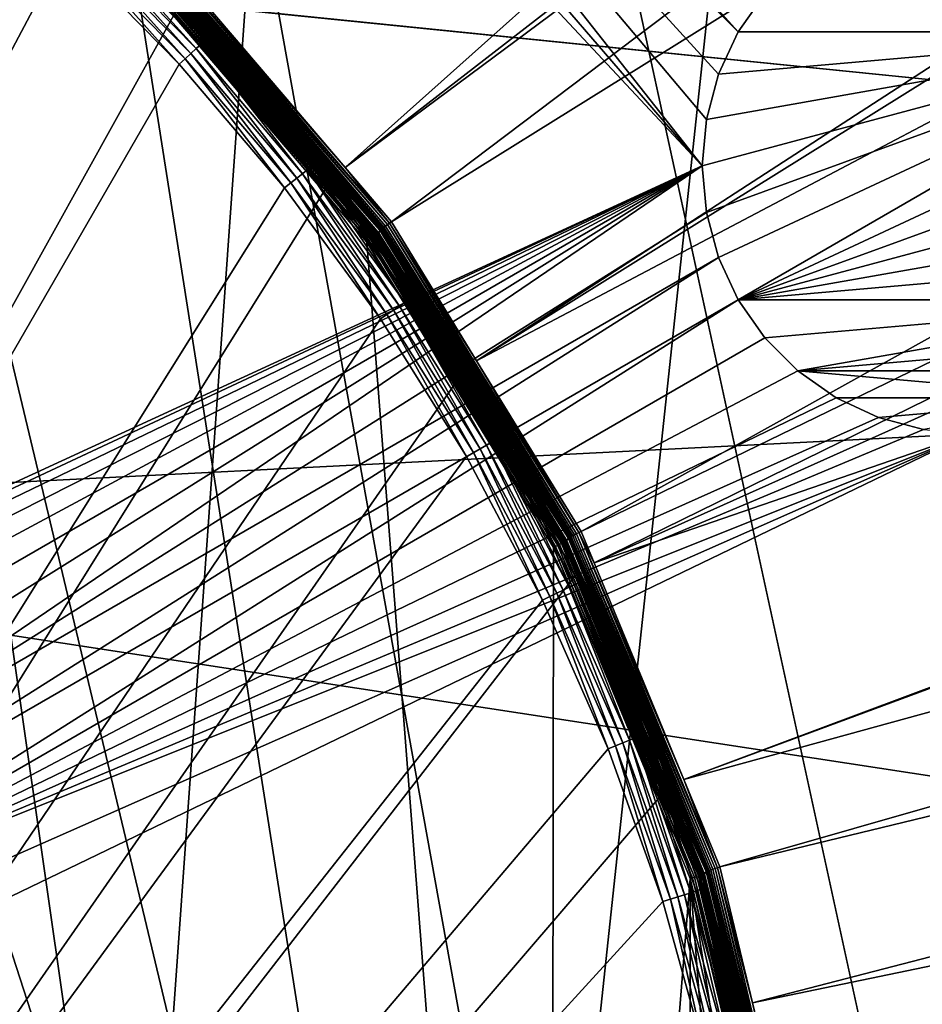
# Model space of a CAD drawing. Extents: x -150 to 150, y -150 to 150.
# Drawn here: x 20 to 31, y 8 to 20 of the extents above; entities that cross this region are included whole.
import ezdxf

# ---------------------------------------------------------------- set-up
doc = ezdxf.new("R2010")
doc.units = 0
doc.header["$MEASUREMENT"] = 0
for name, color, linetype in [('L1', 7, 'Continuous'), ('L2', 7, 'Continuous'), ('L4', 7, 'Continuous'), ('L5', 7, 'Continuous')]:
    doc.layers.add(name, color=color, linetype=linetype)

msp = doc.modelspace()

# ---------------------------------------------------------------- linework, layer by layer
at = {"layer": 'L1', "color": 250}
for points in [[(21.01149, 146.4019, -154.3), (10.58865, -147.5224, -154.3), (10.51376, 147.5278, -154.3)], [(21.01149, 146.4019, -154.3), (31.40215, 144.5299, -154.3), (10.58865, -147.5224, -154.3)], [(10.58865, -147.5224, -154.3), (31.40215, 144.5299, -154.3), (41.63278, 141.9215, -154.3)], [(10.58865, -147.5224, -154.3), (41.63278, 141.9215, -154.3), (51.65127, 138.5898, -154.3)], [(51.65127, 138.5898, -154.3), (61.40656, 134.552, -154.3), (10.58865, -147.5224, -154.3)], [(10.58865, -147.5224, -154.3), (61.40656, 134.552, -154.3), (70.84893, 129.8284, -154.3)], [(10.58865, -147.5224, -154.3), (70.84893, 129.8284, -154.3), (79.93027, 124.4434, -154.3)], [(79.93027, 124.4434, -154.3), (88.6043, 118.4241, -154.3), (10.58865, -147.5224, -154.3)], [(10.58865, -147.5224, -154.3), (88.6043, 118.4241, -154.3), (96.82682, 111.8014, -154.3)], [(96.82682, 111.8014, -154.3), (104.5559, 104.609, -154.3), (10.58865, -147.5224, -154.3)], [(10.58865, -147.5224, -154.3), (104.5559, 104.609, -154.3), (111.7523, 96.88357, -154.3)], [(10.58865, -147.5224, -154.3), (111.7523, 96.88357, -154.3), (118.3791, 88.6644, -154.3)], [(23.87588, 18.47776, -146.7104), (111.3085, 96.50119, -151.5675), (21.88678, 20.80862, -146.7104)], [(23.87588, 18.47776, -146.7104), (116.4436, 90.13239, -151.5675), (111.3085, 96.50119, -151.5675)], [(117.9092, 88.31466, -151.5675), (116.4436, 90.13239, -151.5675), (23.87588, 18.47776, -146.7104)], [(118.3791, 88.6644, -154.3), (124.4028, 79.99342, -154.3), (10.58865, -147.5224, -154.3)], [(24.47964, 17.77027, -146.7104), (117.9092, 88.31466, -151.5675), (23.87588, 18.47776, -146.7104)], [(24.47964, 17.77027, -146.7104), (123.9091, 79.6781, -151.5675), (117.9092, 88.31466, -151.5675)], [(10.58865, -147.5224, -154.3), (124.4028, 79.99342, -154.3), (129.7925, 70.91481, -154.3)], [(25.59241, 15.95274, -146.7104), (123.9091, 79.6781, -151.5675), (24.47964, 17.77027, -146.7104)], [(25.59241, 15.95274, -146.7104), (124.9679, 77.8946, -151.5675), (123.9091, 79.6781, -151.5675)], [(129.2775, 70.63552, -151.5675), (124.9679, 77.8946, -151.5675), (25.59241, 15.95274, -146.7104)], [(10.58865, -147.5224, -154.3), (129.7925, 70.91481, -154.3), (134.5208, 61.47484, -154.3)], [(26.95814, 13.72203, -146.7104), (129.2775, 70.63552, -151.5675), (25.59241, 15.95274, -146.7104)], [(26.95814, 13.72203, -146.7104), (132.1818, 64.83743, -151.5675), (129.2775, 70.63552, -151.5675)], [(27.12879, 13.30956, -146.7104), (132.1818, 64.83743, -151.5675), (26.95814, 13.72203, -146.7104)], [(27.12879, 13.30956, -146.7104), (133.9872, 61.23299, -151.5675), (132.1818, 64.83743, -151.5675)], [(134.5208, 61.47484, -154.3), (138.5636, 51.72161, -154.3), (10.58865, -147.5224, -154.3)], [(138.0141, 51.51844, -151.5675), (133.9872, 61.23299, -151.5675), (27.12879, 13.30956, -146.7104)], [(10.58865, -147.5224, -154.3), (138.5636, 51.72161, -154.3), (141.9003, 41.70481, -154.3)], [(28.30016, 10.47835, -146.7104), (138.0141, 51.51844, -151.5675), (27.12879, 13.30956, -146.7104)], [(28.30016, 10.47835, -146.7104), (138.1337, 51.15956, -151.5675), (138.0141, 51.51844, -151.5675)], [(141.3378, 41.54136, -151.5675), (138.1337, 51.15956, -151.5675), (28.30016, 10.47835, -146.7104)], [(10.58865, -147.5224, -154.3), (141.9003, 41.70481, -154.3), (144.514, 31.4755, -154.3)], [(28.77283, 9.335905, -146.7104), (141.3378, 41.54136, -151.5675), (28.30016, 10.47835, -146.7104)], [(28.77283, 9.335905, -146.7104), (142.5232, 36.90212, -151.5675), (141.3378, 41.54136, -151.5675)], [(29.19805, 7.561554, -146.7104), (142.5232, 36.90212, -151.5675), (28.77283, 9.335905, -146.7104)], [(29.19805, 7.561554, -146.7104), (143.9412, 31.35259, -151.5675), (142.5232, 36.90212, -151.5675)], [(144.514, 31.4755, -154.3), (146.3912, 21.0858, -154.3), (10.58865, -147.5224, -154.3)], [(29.87905, 4.719901, -146.7104), (143.9412, 31.35259, -151.5675), (29.19805, 7.561554, -146.7104)], [(29.87905, 4.719901, -146.7104), (145.5769, 22.30044, -151.5675), (143.9412, 31.35259, -151.5675)], [(13.57676, 26.56371, -146.2), (17.50471, -24.15665, -146.2), (21.06814, -21.1209, -146.2)], [(21.06814, -21.1209, -146.2), (24.11279, -17.56509, -146.2), (13.57676, 26.56371, -146.2)], [(13.57676, 26.56371, -146.2), (24.11279, -17.56509, -146.2), (26.56371, -13.57676, -146.2)], [(13.57676, 26.56371, -146.2), (26.56371, -13.57676, -146.2), (17.56509, 24.11279, -146.2)], [(17.56509, 24.11279, -146.2), (26.56371, -13.57676, -146.2), (21.1209, 21.06814, -146.2)], [(29.89002, 4.579784, -146.7104), (145.5769, 22.30044, -151.5675), (29.87905, 4.719901, -146.7104)], [(29.89002, 4.579784, -146.7104), (145.8111, 21.00407, -151.5675), (145.5769, 22.30044, -151.5675)], [(21.26035, 21.20723, -146.3653), (22.95827, 19.26328, -146.5453), (21.26491, 21.24759, -146.5453)], [(22.95827, 19.26328, -146.5453), (21.27104, 21.25372, -146.578), (21.26491, 21.24759, -146.5453)], [(21.27104, 21.25372, -146.578), (24.34535, 17.67278, -146.6087), (21.28099, 21.26366, -146.6087)], [(24.33397, 17.66453, -146.578), (24.34535, 17.67278, -146.6087), (21.27104, 21.25372, -146.578)], [(24.33397, 17.66453, -146.578), (21.27104, 21.25372, -146.578), (22.95827, 19.26328, -146.5453)], [(21.28099, 21.26366, -146.6087), (24.36076, 17.68397, -146.6367), (21.29446, 21.27711, -146.6367)], [(21.28099, 21.26366, -146.6087), (24.34535, 17.67278, -146.6087), (24.36076, 17.68397, -146.6367)], [(21.29446, 21.27711, -146.6367), (24.37977, 17.69777, -146.661), (21.31107, 21.29371, -146.661)], [(21.29446, 21.27711, -146.6367), (24.36076, 17.68397, -146.6367), (24.37977, 17.69777, -146.661)], [(21.31107, 21.29371, -146.661), (24.40182, 17.71378, -146.6811), (21.33035, 21.31298, -146.6811)], [(21.31107, 21.29371, -146.661), (24.37977, 17.69777, -146.661), (24.40182, 17.71378, -146.6811)], [(21.33035, 21.31298, -146.6811), (24.42629, 17.73154, -146.6962), (21.35174, 21.33435, -146.6962)], [(21.33035, 21.31298, -146.6811), (24.40182, 17.71378, -146.6811), (24.42629, 17.73154, -146.6962)], [(21.35174, 21.33435, -146.6962), (24.45248, 17.75055, -146.7061), (21.37463, 21.35723, -146.7061)], [(21.35174, 21.33435, -146.6962), (24.42629, 17.73154, -146.6962), (24.45248, 17.75055, -146.7061)], [(21.37463, 21.35723, -146.7061), (24.45248, 17.75055, -146.7061), (23.87588, 18.47776, -146.7104)], [(21.37463, 21.35723, -146.7061), (23.87588, 18.47776, -146.7104), (21.88678, 20.80862, -146.7104)], [(21.16414, 21.11126, -146.2096), (21.14278, 21.08996, -146.2024), (24.2061, 17.54055, -146.2096)], [(21.18445, 21.13153, -146.2213), (21.16414, 21.11126, -146.2096), (24.22934, 17.55738, -146.2213)], [(21.16414, 21.11126, -146.2096), (24.2061, 17.54055, -146.2096), (24.22934, 17.55738, -146.2213)], [(21.20324, 21.15027, -146.2373), (21.18445, 21.13153, -146.2213), (24.25083, 17.57296, -146.2373)], [(21.18445, 21.13153, -146.2213), (24.22934, 17.55738, -146.2213), (24.25083, 17.57296, -146.2373)], [(21.22005, 21.16704, -146.2572), (21.20324, 21.15027, -146.2373), (24.27005, 17.58689, -146.2572)], [(21.20324, 21.15027, -146.2373), (24.25083, 17.57296, -146.2373), (24.27005, 17.58689, -146.2572)], [(24.28656, 17.59885, -146.2806), (21.23448, 21.18143, -146.2806), (21.22005, 21.16704, -146.2572)], [(21.22005, 21.16704, -146.2572), (24.27005, 17.58689, -146.2572), (24.28656, 17.59885, -146.2806)], [(24.29994, 17.60855, -146.3068), (21.24619, 21.1931, -146.3068), (21.23448, 21.18143, -146.2806)], [(24.28656, 17.59885, -146.2806), (24.29994, 17.60855, -146.3068), (21.23448, 21.18143, -146.2806)], [(24.30988, 17.61575, -146.3353), (21.25488, 21.20177, -146.3353), (21.24619, 21.1931, -146.3068)], [(24.29994, 17.60855, -146.3068), (24.30988, 17.61575, -146.3353), (21.24619, 21.1931, -146.3068)], [(22.93383, 19.24287, -146.3653), (21.26035, 21.20723, -146.3653), (21.25488, 21.20177, -146.3353)], [(24.30988, 17.61575, -146.3353), (22.93383, 19.24287, -146.3653), (21.25488, 21.20177, -146.3353)], [(22.93383, 19.24287, -146.3653), (22.95827, 19.26328, -146.5453), (21.26035, 21.20723, -146.3653)], [(10.58865, -147.5224, -154.3), (146.3912, 21.0858, -154.3), (147.5224, 10.58865, -154.3)], [(21.14278, 21.08996, -146.2024), (21.1209, 21.06814, -146.2), (24.18168, 17.52285, -146.2024)], [(21.1209, 21.06814, -146.2), (24.15665, 17.50471, -146.2), (24.18168, 17.52285, -146.2024)], [(26.56371, -13.57676, -146.2), (24.15665, 17.50471, -146.2), (21.1209, 21.06814, -146.2)], [(21.14278, 21.08996, -146.2024), (24.18168, 17.52285, -146.2024), (24.2061, 17.54055, -146.2096)], [(30.12913, 1.525726, -146.7104), (145.8111, 21.00407, -151.5675), (29.89002, 4.579784, -146.7104)], [(30.12913, 1.525726, -146.7104), (146.938, 10.5485, -151.5675), (145.8111, 21.00407, -151.5675)], [(22.93383, 19.24287, -146.3653), (24.32696, 17.65943, -146.5453), (22.95827, 19.26328, -146.5453)], [(24.31614, 17.62029, -146.3653), (22.93383, 19.24287, -146.3653), (24.30988, 17.61575, -146.3353)], [(24.31614, 17.62029, -146.3653), (24.32696, 17.65943, -146.5453), (22.93383, 19.24287, -146.3653)], [(22.95827, 19.26328, -146.5453), (24.32696, 17.65943, -146.5453), (24.33397, 17.66453, -146.578)], [(24.45248, 17.75055, -146.7061), (24.47964, 17.77027, -146.7104), (23.87588, 18.47776, -146.7104)], [(24.45248, 17.75055, -146.7061), (25.59241, 15.95274, -146.7104), (24.47964, 17.77027, -146.7104)], [(24.31614, 17.62029, -146.3653), (25.96297, 14.98726, -146.5453), (24.32696, 17.65943, -146.5453)], [(25.96297, 14.98726, -146.5453), (24.33397, 17.66453, -146.578), (24.32696, 17.65943, -146.5453)], [(26.81025, 13.64675, -146.6087), (24.34535, 17.67278, -146.6087), (24.33397, 17.66453, -146.578)], [(26.79772, 13.64037, -146.578), (26.81025, 13.64675, -146.6087), (24.33397, 17.66453, -146.578)], [(26.79772, 13.64037, -146.578), (24.33397, 17.66453, -146.578), (25.96297, 14.98726, -146.5453)], [(24.34535, 17.67278, -146.6087), (26.82722, 13.65539, -146.6367), (24.36076, 17.68397, -146.6367)], [(26.81025, 13.64675, -146.6087), (26.82722, 13.65539, -146.6367), (24.34535, 17.67278, -146.6087)], [(24.36076, 17.68397, -146.6367), (26.84815, 13.66604, -146.661), (24.37977, 17.69777, -146.661)], [(24.36076, 17.68397, -146.6367), (26.82722, 13.65539, -146.6367), (26.84815, 13.66604, -146.661)], [(24.37977, 17.69777, -146.661), (26.87244, 13.6784, -146.6811), (24.40182, 17.71378, -146.6811)], [(24.37977, 17.69777, -146.661), (26.84815, 13.66604, -146.661), (26.87244, 13.6784, -146.6811)], [(24.40182, 17.71378, -146.6811), (26.89939, 13.69212, -146.6962), (24.42629, 17.73154, -146.6962)], [(24.40182, 17.71378, -146.6811), (26.87244, 13.6784, -146.6811), (26.89939, 13.69212, -146.6962)], [(24.42629, 17.73154, -146.6962), (26.92823, 13.7068, -146.7061), (24.45248, 17.75055, -146.7061)], [(24.42629, 17.73154, -146.6962), (26.89939, 13.69212, -146.6962), (26.92823, 13.7068, -146.7061)], [(24.45248, 17.75055, -146.7061), (26.92823, 13.7068, -146.7061), (25.59241, 15.95274, -146.7104)], [(24.18168, 17.52285, -146.2024), (24.15665, 17.50471, -146.2), (26.62514, 13.52427, -146.2024)], [(24.15665, 17.50471, -146.2), (26.59759, 13.51027, -146.2), (26.62514, 13.52427, -146.2024)], [(26.56371, -13.57676, -146.2), (26.59759, 13.51027, -146.2), (24.15665, 17.50471, -146.2)], [(24.2061, 17.54055, -146.2096), (24.18168, 17.52285, -146.2024), (26.65203, 13.53792, -146.2096)], [(24.18168, 17.52285, -146.2024), (26.62514, 13.52427, -146.2024), (26.65203, 13.53792, -146.2096)], [(24.22934, 17.55738, -146.2213), (24.2061, 17.54055, -146.2096), (26.67761, 13.55092, -146.2213)], [(24.2061, 17.54055, -146.2096), (26.65203, 13.53792, -146.2096), (26.67761, 13.55092, -146.2213)], [(24.25083, 17.57296, -146.2373), (24.22934, 17.55738, -146.2213), (26.70128, 13.56294, -146.2373)], [(24.22934, 17.55738, -146.2213), (26.67761, 13.55092, -146.2213), (26.70128, 13.56294, -146.2373)], [(24.27005, 17.58689, -146.2572), (24.25083, 17.57296, -146.2373), (26.72244, 13.57369, -146.2572)], [(24.25083, 17.57296, -146.2373), (26.70128, 13.56294, -146.2373), (26.72244, 13.57369, -146.2572)], [(24.28656, 17.59885, -146.2806), (24.27005, 17.58689, -146.2572), (26.74062, 13.58292, -146.2806)], [(24.27005, 17.58689, -146.2572), (26.72244, 13.57369, -146.2572), (26.74062, 13.58292, -146.2806)], [(26.75535, 13.59041, -146.3068), (24.29994, 17.60855, -146.3068), (24.28656, 17.59885, -146.2806)], [(24.28656, 17.59885, -146.2806), (26.74062, 13.58292, -146.2806), (26.75535, 13.59041, -146.3068)], [(26.7663, 13.59597, -146.3353), (24.30988, 17.61575, -146.3353), (24.29994, 17.60855, -146.3068)], [(26.75535, 13.59041, -146.3068), (26.7663, 13.59597, -146.3353), (24.29994, 17.60855, -146.3068)], [(25.93497, 14.97117, -146.3653), (24.31614, 17.62029, -146.3653), (24.30988, 17.61575, -146.3353)], [(26.7663, 13.59597, -146.3353), (25.93497, 14.97117, -146.3653), (24.30988, 17.61575, -146.3353)], [(25.93497, 14.97117, -146.3653), (25.96297, 14.98726, -146.5453), (24.31614, 17.62029, -146.3653)], [(26.92823, 13.7068, -146.7061), (26.95814, 13.72203, -146.7104), (25.59241, 15.95274, -146.7104)], [(25.93497, 14.97117, -146.3653), (26.78999, 13.63644, -146.5453), (25.96297, 14.98726, -146.5453)], [(26.77319, 13.59947, -146.3653), (25.93497, 14.97117, -146.3653), (26.7663, 13.59597, -146.3353)], [(26.77319, 13.59947, -146.3653), (26.78999, 13.63644, -146.5453), (25.93497, 14.97117, -146.3653)], [(25.96297, 14.98726, -146.5453), (26.78999, 13.63644, -146.5453), (26.79772, 13.64037, -146.578)], [(28.61499, 9.28469, -146.6087), (26.81025, 13.64675, -146.6087), (26.79772, 13.64037, -146.578)], [(28.63311, 9.290568, -146.6367), (26.82722, 13.65539, -146.6367), (26.81025, 13.64675, -146.6087)], [(28.61499, 9.28469, -146.6087), (28.63311, 9.290568, -146.6367), (26.81025, 13.64675, -146.6087)], [(26.82722, 13.65539, -146.6367), (28.65545, 9.297815, -146.661), (26.84815, 13.66604, -146.661)], [(28.63311, 9.290568, -146.6367), (28.65545, 9.297815, -146.661), (26.82722, 13.65539, -146.6367)], [(26.84815, 13.66604, -146.661), (28.68137, 9.306226, -146.6811), (26.87244, 13.6784, -146.6811)], [(26.84815, 13.66604, -146.661), (28.65545, 9.297815, -146.661), (28.68137, 9.306226, -146.6811)], [(26.87244, 13.6784, -146.6811), (28.71013, 9.315559, -146.6962), (26.89939, 13.69212, -146.6962)], [(26.87244, 13.6784, -146.6811), (28.68137, 9.306226, -146.6811), (28.71013, 9.315559, -146.6962)], [(26.89939, 13.69212, -146.6962), (28.74091, 9.325547, -146.7061), (26.92823, 13.7068, -146.7061)], [(26.89939, 13.69212, -146.6962), (28.71013, 9.315559, -146.6962), (28.74091, 9.325547, -146.7061)], [(27.12879, 13.30956, -146.7104), (26.95814, 13.72203, -146.7104), (26.92823, 13.7068, -146.7061)], [(26.92823, 13.7068, -146.7061), (28.74091, 9.325547, -146.7061), (28.30016, 10.47835, -146.7104)], [(26.92823, 13.7068, -146.7061), (28.30016, 10.47835, -146.7104), (27.12879, 13.30956, -146.7104)], [(26.62514, 13.52427, -146.2024), (26.59759, 13.51027, -146.2), (28.413, 9.19267, -146.2024)], [(26.65203, 13.53792, -146.2096), (26.62514, 13.52427, -146.2024), (28.4417, 9.201954, -146.2096)], [(26.62514, 13.52427, -146.2024), (28.413, 9.19267, -146.2024), (28.4417, 9.201954, -146.2096)], [(26.67761, 13.55092, -146.2213), (26.65203, 13.53792, -146.2096), (28.469, 9.210788, -146.2213)], [(26.65203, 13.53792, -146.2096), (28.4417, 9.201954, -146.2096), (28.469, 9.210788, -146.2213)], [(26.70128, 13.56294, -146.2373), (26.67761, 13.55092, -146.2213), (28.49425, 9.218956, -146.2373)], [(26.67761, 13.55092, -146.2213), (28.469, 9.210788, -146.2213), (28.49425, 9.218956, -146.2373)], [(26.72244, 13.57369, -146.2572), (26.70128, 13.56294, -146.2373), (28.51684, 9.226266, -146.2572)], [(26.70128, 13.56294, -146.2373), (28.49425, 9.218956, -146.2373), (28.51684, 9.226266, -146.2572)], [(26.74062, 13.58292, -146.2806), (26.72244, 13.57369, -146.2572), (28.53623, 9.23254, -146.2806)], [(26.72244, 13.57369, -146.2572), (28.51684, 9.226266, -146.2572), (28.53623, 9.23254, -146.2806)], [(26.75535, 13.59041, -146.3068), (26.74062, 13.58292, -146.2806), (28.55196, 9.237627, -146.3068)], [(26.74062, 13.58292, -146.2806), (28.53623, 9.23254, -146.2806), (28.55196, 9.237627, -146.3068)], [(28.56364, 9.241407, -146.3353), (26.7663, 13.59597, -146.3353), (26.75535, 13.59041, -146.3068)], [(26.75535, 13.59041, -146.3068), (28.55196, 9.237627, -146.3068), (28.56364, 9.241407, -146.3353)], [(28.15752, 10.24554, -146.3653), (26.77319, 13.59947, -146.3653), (26.7663, 13.59597, -146.3353)], [(28.56364, 9.241407, -146.3353), (28.15752, 10.24554, -146.3653), (26.7663, 13.59597, -146.3353)], [(26.77319, 13.59947, -146.3653), (28.1883, 10.25673, -146.5453), (26.78999, 13.63644, -146.5453)], [(28.15752, 10.24554, -146.3653), (28.1883, 10.25673, -146.5453), (26.77319, 13.59947, -146.3653)], [(28.1883, 10.25673, -146.5453), (26.79772, 13.64037, -146.578), (26.78999, 13.63644, -146.5453)], [(28.60162, 9.280352, -146.578), (28.61499, 9.28469, -146.6087), (26.79772, 13.64037, -146.578)], [(28.60162, 9.280352, -146.578), (26.79772, 13.64037, -146.578), (28.1883, 10.25673, -146.5453)], [(28.3836, 9.183157, -146.2), (26.59759, 13.51027, -146.2), (26.56371, -13.57676, -146.2)], [(28.3836, 9.183157, -146.2), (28.413, 9.19267, -146.2024), (26.59759, 13.51027, -146.2)], [(10.58865, -147.5224, -154.3), (147.5224, 10.58865, -154.3), (147.902, 0.037537, -154.3)], [(28.74091, 9.325547, -146.7061), (28.77283, 9.335905, -146.7104), (28.30016, 10.47835, -146.7104)], [(147.0492, 7.458639, -151.5675), (146.938, 10.5485, -151.5675), (30.12913, 1.525726, -146.7104)], [(28.15752, 10.24554, -146.3653), (28.59337, 9.277675, -146.5453), (28.1883, 10.25673, -146.5453)], [(28.57099, 9.243787, -146.3653), (28.15752, 10.24554, -146.3653), (28.56364, 9.241407, -146.3353)], [(28.57099, 9.243787, -146.3653), (28.59337, 9.277675, -146.5453), (28.15752, 10.24554, -146.3653)], [(28.1883, 10.25673, -146.5453), (28.59337, 9.277675, -146.5453), (28.60162, 9.280352, -146.578)], [(28.57099, 9.243787, -146.3653), (29.56787, 5.211314, -146.5453), (28.59337, 9.277675, -146.5453)], [(29.56787, 5.211314, -146.5453), (28.60162, 9.280352, -146.578), (28.59337, 9.277675, -146.5453)], [(29.71514, 4.694009, -146.6087), (28.61499, 9.28469, -146.6087), (28.60162, 9.280352, -146.578)], [(29.70126, 4.691815, -146.578), (29.71514, 4.694009, -146.6087), (28.60162, 9.280352, -146.578)], [(29.70126, 4.691815, -146.578), (28.60162, 9.280352, -146.578), (29.56787, 5.211314, -146.5453)], [(29.73395, 4.696981, -146.6367), (28.63311, 9.290568, -146.6367), (28.61499, 9.28469, -146.6087)], [(29.71514, 4.694009, -146.6087), (29.73395, 4.696981, -146.6367), (28.61499, 9.28469, -146.6087)], [(29.75715, 4.700644, -146.661), (28.65545, 9.297815, -146.661), (28.63311, 9.290568, -146.6367)], [(29.73395, 4.696981, -146.6367), (29.75715, 4.700644, -146.661), (28.63311, 9.290568, -146.6367)], [(28.65545, 9.297815, -146.661), (29.78406, 4.704896, -146.6811), (28.68137, 9.306226, -146.6811)], [(29.75715, 4.700644, -146.661), (29.78406, 4.704896, -146.6811), (28.65545, 9.297815, -146.661)], [(28.68137, 9.306226, -146.6811), (29.81393, 4.709615, -146.6962), (28.71013, 9.315559, -146.6962)], [(28.68137, 9.306226, -146.6811), (29.78406, 4.704896, -146.6811), (29.81393, 4.709615, -146.6962)], [(28.71013, 9.315559, -146.6962), (29.8459, 4.714665, -146.7061), (28.74091, 9.325547, -146.7061)], [(28.71013, 9.315559, -146.6962), (29.81393, 4.709615, -146.6962), (29.8459, 4.714665, -146.7061)], [(28.74091, 9.325547, -146.7061), (29.19805, 7.561554, -146.7104), (28.77283, 9.335905, -146.7104)], [(28.74091, 9.325547, -146.7061), (29.8459, 4.714665, -146.7061), (29.19805, 7.561554, -146.7104)], [(28.3836, 9.183157, -146.2), (26.56371, -13.57676, -146.2), (28.36054, -9.25413, -146.2)], [(28.36054, -9.25413, -146.2), (29.45904, -4.703631, -146.2), (28.3836, 9.183157, -146.2)], [(29.50124, 4.63472, -146.2024), (28.413, 9.19267, -146.2024), (28.3836, 9.183157, -146.2)], [(29.47071, 4.629924, -146.2), (29.50124, 4.63472, -146.2024), (28.3836, 9.183157, -146.2)], [(28.3836, 9.183157, -146.2), (29.45904, -4.703631, -146.2), (29.83216, -0.037313, -146.2)], [(28.3836, 9.183157, -146.2), (29.83216, -0.037313, -146.2), (29.47071, 4.629924, -146.2)], [(28.4417, 9.201954, -146.2096), (28.413, 9.19267, -146.2024), (29.53104, 4.639401, -146.2096)], [(29.50124, 4.63472, -146.2024), (29.53104, 4.639401, -146.2096), (28.413, 9.19267, -146.2024)], [(28.469, 9.210788, -146.2213), (28.4417, 9.201954, -146.2096), (29.55938, 4.643855, -146.2213)], [(28.4417, 9.201954, -146.2096), (29.53104, 4.639401, -146.2096), (29.55938, 4.643855, -146.2213)], [(28.49425, 9.218956, -146.2373), (28.469, 9.210788, -146.2213), (29.5856, 4.647973, -146.2373)], [(28.469, 9.210788, -146.2213), (29.55938, 4.643855, -146.2213), (29.5856, 4.647973, -146.2373)], [(28.51684, 9.226266, -146.2572), (28.49425, 9.218956, -146.2373), (29.60906, 4.651659, -146.2572)], [(28.49425, 9.218956, -146.2373), (29.5856, 4.647973, -146.2373), (29.60906, 4.651659, -146.2572)], [(28.53623, 9.23254, -146.2806), (28.51684, 9.226266, -146.2572), (29.62919, 4.654822, -146.2806)], [(28.51684, 9.226266, -146.2572), (29.60906, 4.651659, -146.2572), (29.62919, 4.654822, -146.2806)], [(28.55196, 9.237627, -146.3068), (28.53623, 9.23254, -146.2806), (29.64552, 4.657387, -146.3068)], [(28.53623, 9.23254, -146.2806), (29.62919, 4.654822, -146.2806), (29.64552, 4.657387, -146.3068)], [(28.56364, 9.241407, -146.3353), (28.55196, 9.237627, -146.3068), (29.65765, 4.659292, -146.3353)], [(28.55196, 9.237627, -146.3068), (29.64552, 4.657387, -146.3068), (29.65765, 4.659292, -146.3353)], [(29.53516, 5.205488, -146.3653), (28.57099, 9.243787, -146.3653), (28.56364, 9.241407, -146.3353)], [(28.56364, 9.241407, -146.3353), (29.65765, 4.659292, -146.3353), (29.53516, 5.205488, -146.3653)], [(29.53516, 5.205488, -146.3653), (29.56787, 5.211314, -146.5453), (28.57099, 9.243787, -146.3653)], [(29.8459, 4.714665, -146.7061), (29.87905, 4.719901, -146.7104), (29.19805, 7.561554, -146.7104)]]:
    msp.add_3dface(points, dxfattribs=at)
at = {"layer": 'L2', "color": 250}
for points in [[(-131.8306, 6.68569, -161.5), (26.5714, 129.298, -161.5), (13.35422, 131.3228, -161.5)], [(-131.8306, 6.68569, -161.5), (39.51593, 125.9464, -161.5), (26.5714, 129.298, -161.5)], [(52.05497, 121.3024, -161.5), (39.51593, 125.9464, -161.5), (-131.8306, 6.68569, -161.5)], [(-131.8306, 6.68569, -161.5), (64.05986, 115.4138, -161.5), (52.05497, 121.3024, -161.5)], [(-131.8306, 6.68569, -161.5), (75.4074, 108.3408, -161.5), (64.05986, 115.4138, -161.5)], [(85.98117, 100.1561, -161.5), (75.4074, 108.3408, -161.5), (-131.8306, 6.68569, -161.5)], [(95.67264, 90.94363, -161.5), (85.98117, 100.1561, -161.5), (-131.8306, 6.68569, -161.5)], [(-131.8306, 6.68569, -161.5), (104.3824, 80.79799, -161.5), (95.67264, 90.94363, -161.5)], [(-131.8306, 6.68569, -161.5), (112.021, 69.82325, -161.5), (104.3824, 80.79799, -161.5)], [(118.5102, 58.13203, -161.5), (112.021, 69.82325, -161.5), (-131.8306, 6.68569, -161.5)], [(-131.8306, 6.68569, -161.5), (123.7833, 45.84429, -161.5), (118.5102, 58.13203, -161.5)], [(-131.8306, 6.68569, -161.5), (127.7862, 33.08614, -161.5), (123.7833, 45.84429, -161.5)], [(130.4778, 19.98847, -161.5), (127.7862, 33.08614, -161.5), (-131.8306, 6.68569, -161.5)], [(29.01185, 20.25, -164), (20.25, 29.01185, -164), (20.74976, 29.36178, -164)], [(29.01185, 20.25, -164), (20.74976, 29.36178, -164), (29.36178, 20.74976, -164)], [(28.54294, 18.5, -164), (19.69707, 28.75402, -164), (20.25, 29.01185, -164)], [(28.75402, 19.69707, -164), (20.25, 29.01185, -164), (29.01185, 20.25, -164)], [(28.54294, 18.5, -164), (20.25, 29.01185, -164), (28.59611, 19.10777, -164)], [(28.59611, 19.10777, -164), (20.25, 29.01185, -164), (28.75402, 19.69707, -164)], [(19.10777, 28.59611, -164), (19.69707, 28.75402, -164), (28.54294, 18.5, -164)], [(11.79331, 10.78892, -164), (19.10777, 28.59611, -164), (28.54294, 18.5, -164)], [(35.07403, 20.25, -169.5), (29.36178, 20.74976, -169.5), (29.79318, 21.18115, -169.5)], [(29.79318, 21.18115, -169.5), (34.72409, 20.74976, -169.5), (35.07403, 20.25, -169.5)], [(29.01185, 20.25, -169.5), (29.01185, 20.25, -164), (29.36178, 20.74976, -164)], [(29.01185, 20.25, -169.5), (29.36178, 20.74976, -164), (29.36178, 20.74976, -169.5)], [(35.07403, 20.25, -169.5), (29.01185, 20.25, -169.5), (29.36178, 20.74976, -169.5)], [(28.59611, 17.89223, -169.5), (28.54294, 18.5, -169.5), (35.07403, 20.25, -169.5)], [(35.07403, 20.25, -169.5), (28.54294, 18.5, -169.5), (28.59611, 19.10777, -169.5)], [(35.07403, 20.25, -169.5), (28.75402, 17.30293, -169.5), (28.59611, 17.89223, -169.5)], [(35.07403, 20.25, -169.5), (28.59611, 19.10777, -169.5), (28.75402, 19.69707, -169.5)], [(28.75402, 19.69707, -169.5), (28.75402, 19.69707, -164), (29.01185, 20.25, -164)], [(28.75402, 19.69707, -169.5), (29.01185, 20.25, -164), (29.01185, 20.25, -169.5)], [(29.01185, 16.75, -169.5), (28.75402, 17.30293, -169.5), (35.07403, 20.25, -169.5)], [(28.75402, 19.69707, -169.5), (29.01185, 20.25, -169.5), (35.07403, 20.25, -169.5)], [(35.07403, 20.25, -169.5), (35.33186, 19.69707, -169.5), (29.01185, 16.75, -169.5)], [(-131.8306, 6.68569, -161.5), (131.8306, 6.68569, -161.5), (130.4778, 19.98847, -161.5)], [(28.59611, 19.10777, -169.5), (28.59611, 19.10777, -164), (28.75402, 19.69707, -164)], [(28.59611, 19.10777, -169.5), (28.75402, 19.69707, -164), (28.75402, 19.69707, -169.5)], [(29.01185, 16.75, -169.5), (35.33186, 19.69707, -169.5), (35.48977, 19.10777, -169.5)], [(28.54294, 18.5, -169.5), (28.54294, 18.5, -164), (28.59611, 19.10777, -164)], [(28.54294, 18.5, -169.5), (28.59611, 19.10777, -164), (28.59611, 19.10777, -169.5)], [(29.01185, 16.75, -169.5), (35.48977, 19.10777, -169.5), (35.54294, 18.5, -169.5)], [(11.79331, 10.78892, -164), (28.54294, 18.5, -164), (12.38261, 10.94683, -164)], [(12.38261, 10.94683, -164), (28.54294, 18.5, -164), (12.99038, 11, -164)], [(28.54294, 18.5, -164), (13.59815, 10.94683, -164), (12.99038, 11, -164)], [(28.54294, 18.5, -164), (14.18745, 10.78892, -164), (13.59815, 10.94683, -164)], [(14.74038, 10.53109, -164), (14.18745, 10.78892, -164), (28.54294, 18.5, -164)], [(28.54294, 18.5, -164), (15.24014, 10.18116, -164), (14.74038, 10.53109, -164)], [(15.67154, 9.749756, -164), (15.24014, 10.18116, -164), (28.54294, 18.5, -164)], [(28.54294, 18.5, -164), (28.59611, 17.89223, -164), (15.67154, 9.749756, -164)], [(28.59611, 17.89223, -169.5), (28.59611, 17.89223, -164), (28.54294, 18.5, -164)], [(28.59611, 17.89223, -169.5), (28.54294, 18.5, -164), (28.54294, 18.5, -169.5)], [(35.54294, 18.5, -169.5), (35.48977, 17.89223, -169.5), (29.01185, 16.75, -169.5)], [(15.67154, 9.749756, -164), (28.59611, 17.89223, -164), (28.75402, 17.30293, -164)], [(28.75402, 17.30293, -169.5), (28.75402, 17.30293, -164), (28.59611, 17.89223, -164)], [(28.75402, 17.30293, -169.5), (28.59611, 17.89223, -164), (28.59611, 17.89223, -169.5)], [(29.01185, 16.75, -169.5), (35.48977, 17.89223, -169.5), (35.33186, 17.30293, -169.5)], [(15.67154, 9.749756, -164), (28.75402, 17.30293, -164), (16.02147, 9.25, -164)], [(16.02147, 9.25, -164), (28.75402, 17.30293, -164), (29.01185, 16.75, -164)], [(29.01185, 16.75, -169.5), (29.01185, 16.75, -164), (28.75402, 17.30293, -164)], [(29.01185, 16.75, -169.5), (28.75402, 17.30293, -164), (28.75402, 17.30293, -169.5)], [(29.01185, 16.75, -169.5), (35.33186, 17.30293, -169.5), (35.07403, 16.75, -169.5)], [(16.02147, 9.25, -164), (29.01185, 16.75, -164), (16.2793, 8.69707, -164)], [(16.2793, 8.69707, -164), (29.01185, 16.75, -164), (29.36178, 16.25024, -164)], [(29.36178, 16.25024, -169.5), (29.36178, 16.25024, -164), (29.01185, 16.75, -164)], [(29.36178, 16.25024, -169.5), (29.01185, 16.75, -164), (29.01185, 16.75, -169.5)], [(35.07403, 16.75, -169.5), (29.36178, 16.25024, -169.5), (29.01185, 16.75, -169.5)], [(35.07403, 16.75, -169.5), (29.79318, 15.81884, -169.5), (29.36178, 16.25024, -169.5)], [(34.72409, 16.25024, -169.5), (29.79318, 15.81884, -169.5), (35.07403, 16.75, -169.5)], [(16.2793, 8.69707, -164), (29.36178, 16.25024, -164), (29.79318, 15.81884, -164)], [(29.79318, 15.81884, -169.5), (29.79318, 15.81884, -164), (29.36178, 16.25024, -164)], [(29.79318, 15.81884, -169.5), (29.36178, 16.25024, -164), (29.36178, 16.25024, -169.5)], [(34.72409, 16.25024, -169.5), (34.2927, 15.81884, -169.5), (29.79318, 15.81884, -169.5)], [(29.79318, 15.81884, -164), (30.29294, 15.46891, -164), (16.2793, 8.69707, -164)], [(30.29294, 15.46891, -169.5), (30.29294, 15.46891, -164), (29.79318, 15.81884, -164)], [(30.29294, 15.46891, -169.5), (29.79318, 15.81884, -164), (29.79318, 15.81884, -169.5)], [(29.79318, 15.81884, -169.5), (34.2927, 15.81884, -169.5), (33.79294, 15.46891, -169.5)], [(29.79318, 15.81884, -169.5), (33.79294, 15.46891, -169.5), (30.29294, 15.46891, -169.5)], [(16.2793, 8.69707, -164), (30.29294, 15.46891, -164), (30.84587, 15.21108, -164)], [(30.84587, 15.21108, -169.5), (30.84587, 15.21108, -164), (30.29294, 15.46891, -164)], [(30.84587, 15.21108, -169.5), (30.29294, 15.46891, -164), (30.29294, 15.46891, -169.5)], [(30.29294, 15.46891, -169.5), (33.79294, 15.46891, -169.5), (30.84587, 15.21108, -169.5)], [(33.79294, 15.46891, -169.5), (31.43517, 15.05317, -169.5), (30.84587, 15.21108, -169.5)], [(31.43517, 15.05317, -164), (16.2793, 8.69707, -164), (30.84587, 15.21108, -164)], [(31.43517, 15.05317, -169.5), (31.43517, 15.05317, -164), (30.84587, 15.21108, -164)], [(31.43517, 15.05317, -169.5), (30.84587, 15.21108, -164), (30.84587, 15.21108, -169.5)], [(32.04294, 15, -164), (16.2793, 8.69707, -164), (31.43517, 15.05317, -164)], [(32.04294, 15, -164), (16.43721, 8.107768, -164), (16.2793, 8.69707, -164)], [(16.49038, 7.5, -164), (16.43721, 8.107768, -164), (32.04294, 15, -164)], [(16.49038, 7.5, -164), (32.04294, 15, -164), (36.27147, 3.75, -164)]]:
    msp.add_3dface(points, dxfattribs=at)
at = {"layer": 'L4', "color": 7}
for points in [[(-6.320131, -28.71265, -9), (18.62551, 22.74754, -9), (20.21836, 21.34427, -9)], [(19.54117, 22.76274), (-6.038955, -29.3859), (21.74378, 20.66901)], [(22.08944, 20.18019, -8.7), (20.5757, 21.72151, -8.7), (20.6061, 21.75359, -8.605212)], [(22.12208, 20.21, -8.605212), (20.6061, 21.75359, -8.605212), (20.62472, 21.77325, -8.504189)], [(22.12208, 20.21, -8.605212), (22.08944, 20.18019, -8.7), (20.6061, 21.75359, -8.605212)], [(22.14206, 20.22826, -8.504189), (22.12208, 20.21, -8.605212), (20.62472, 21.77325, -8.504189)], [(22.14206, 20.22826, -8.504189), (20.62472, 21.77325, -8.504189), (21.73268, 20.6581, -8.4)], [(21.9273, 20.03206, -8.919615), (20.42467, 21.56207, -8.919615), (20.48359, 21.62426, -8.859627)], [(21.99055, 20.08984, -8.859627), (20.48359, 21.62426, -8.859627), (20.53445, 21.67795, -8.785672)], [(21.99055, 20.08984, -8.859627), (21.9273, 20.03206, -8.919615), (20.48359, 21.62426, -8.859627)], [(20.53445, 21.67795, -8.785672), (20.5757, 21.72151, -8.7), (22.04515, 20.13973, -8.785672)], [(20.53445, 21.67795, -8.785672), (22.04515, 20.13973, -8.785672), (21.99055, 20.08984, -8.859627)], [(22.08944, 20.18019, -8.7), (22.04515, 20.13973, -8.785672), (20.5757, 21.72151, -8.7)], [(21.78274, 19.89999, -8.990885), (20.29002, 21.41991, -8.990885), (20.35949, 21.49325, -8.963816)], [(21.85732, 19.96813, -8.963816), (20.35949, 21.49325, -8.963816), (20.42467, 21.56207, -8.919615)], [(21.85732, 19.96813, -8.963816), (21.78274, 19.89999, -8.990885), (20.35949, 21.49325, -8.963816)], [(21.9273, 20.03206, -8.919615), (21.85732, 19.96813, -8.963816), (20.42467, 21.56207, -8.919615)], [(21.70581, 19.82972, -9), (20.21836, 21.34427, -9), (20.29002, 21.41991, -8.990885)], [(21.78274, 19.89999, -8.990885), (21.70581, 19.82972, -9), (20.29002, 21.41991, -8.990885)], [(-6.320131, -28.71265, -9), (20.21836, 21.34427, -9), (21.70581, 19.82972, -9)], [(-6.038955, -29.3859), (23.72327, 18.36318), (21.74378, 20.66901)], [(21.73268, 20.6581, -8.4), (21.74378, 20.66901), (22.14879, 20.2344, -8.4)], [(22.14879, 20.2344, -8.4), (22.14206, 20.22826, -8.504189), (21.73268, 20.6581, -8.4)], [(23.72327, 18.36318), (22.14879, 20.2344, -8.4), (21.74378, 20.66901)], [(23.48802, 18.53366, -8.7), (22.08944, 20.18019, -8.7), (22.12208, 20.21, -8.605212)], [(23.52272, 18.56104, -8.605212), (22.12208, 20.21, -8.605212), (22.14206, 20.22826, -8.504189)], [(23.52272, 18.56104, -8.605212), (23.48802, 18.53366, -8.7), (22.12208, 20.21, -8.605212)], [(23.54397, 18.5778, -8.504189), (22.14206, 20.22826, -8.504189), (22.14879, 20.2344, -8.4)], [(23.54397, 18.5778, -8.504189), (23.52272, 18.56104, -8.605212), (22.14206, 20.22826, -8.504189)], [(23.72327, 18.36318), (23.55112, 18.58345, -8.4), (22.14879, 20.2344, -8.4)], [(22.14879, 20.2344, -8.4), (23.55112, 18.58345, -8.4), (23.54397, 18.5778, -8.504189)], [(23.31561, 18.39762, -8.919615), (21.9273, 20.03206, -8.919615), (21.99055, 20.08984, -8.859627)], [(21.99055, 20.08984, -8.859627), (22.04515, 20.13973, -8.785672), (23.38287, 18.45069, -8.859627)], [(21.99055, 20.08984, -8.859627), (23.38287, 18.45069, -8.859627), (23.31561, 18.39762, -8.919615)], [(23.44092, 18.4965, -8.785672), (22.04515, 20.13973, -8.785672), (22.08944, 20.18019, -8.7)], [(23.44092, 18.4965, -8.785672), (23.38287, 18.45069, -8.859627), (22.04515, 20.13973, -8.785672)], [(23.48802, 18.53366, -8.7), (23.44092, 18.4965, -8.785672), (22.08944, 20.18019, -8.7)], [(23.16189, 18.27632, -8.990885), (21.78274, 19.89999, -8.990885), (21.85732, 19.96813, -8.963816)], [(23.2412, 18.3389, -8.963816), (21.85732, 19.96813, -8.963816), (21.9273, 20.03206, -8.919615)], [(23.2412, 18.3389, -8.963816), (23.16189, 18.27632, -8.990885), (21.85732, 19.96813, -8.963816)], [(23.31561, 18.39762, -8.919615), (23.2412, 18.3389, -8.963816), (21.9273, 20.03206, -8.919615)], [(21.70581, 19.82972, -9), (23.0801, 18.21178, -9), (-6.320131, -28.71265, -9)], [(23.0801, 18.21178, -9), (21.70581, 19.82972, -9), (21.78274, 19.89999, -8.990885)], [(23.16189, 18.27632, -8.990885), (23.0801, 18.21178, -9), (21.78274, 19.89999, -8.990885)], [(24.71448, 16.75684, -8.785672), (23.44092, 18.4965, -8.785672), (23.48802, 18.53366, -8.7)], [(24.76414, 16.7905, -8.7), (23.48802, 18.53366, -8.7), (23.52272, 18.56104, -8.605212)], [(24.76414, 16.7905, -8.7), (24.71448, 16.75684, -8.785672), (23.48802, 18.53366, -8.7)], [(24.80072, 16.81531, -8.605212), (23.52272, 18.56104, -8.605212), (23.54397, 18.5778, -8.504189)], [(24.80072, 16.81531, -8.605212), (24.76414, 16.7905, -8.7), (23.52272, 18.56104, -8.605212)], [(23.54397, 18.5778, -8.504189), (23.55112, 18.58345, -8.4), (23.71618, 18.35799, -8.4)], [(24.82313, 16.8305, -8.504189), (24.80072, 16.81531, -8.605212), (23.54397, 18.5778, -8.504189)], [(23.54397, 18.5778, -8.504189), (23.71618, 18.35799, -8.4), (24.82313, 16.8305, -8.504189)], [(23.71618, 18.35799, -8.4), (23.55112, 18.58345, -8.4), (23.72327, 18.36318)], [(23.31561, 18.39762, -8.919615), (23.38287, 18.45069, -8.859627), (24.58236, 16.66726, -8.919615)], [(24.65327, 16.71533, -8.859627), (23.38287, 18.45069, -8.859627), (23.44092, 18.4965, -8.785672)], [(24.65327, 16.71533, -8.859627), (24.58236, 16.66726, -8.919615), (23.38287, 18.45069, -8.859627)], [(24.71448, 16.75684, -8.785672), (24.65327, 16.71533, -8.859627), (23.44092, 18.4965, -8.785672)], [(-6.038955, -29.3859), (25.45933, 15.86892), (23.72327, 18.36318)], [(24.33406, 16.4989, -9), (23.0801, 18.21178, -9), (23.16189, 18.27632, -8.990885)], [(24.42029, 16.55737, -8.990885), (23.16189, 18.27632, -8.990885), (23.2412, 18.3389, -8.963816)], [(24.42029, 16.55737, -8.990885), (24.33406, 16.4989, -9), (23.16189, 18.27632, -8.990885)], [(24.50391, 16.61406, -8.963816), (23.2412, 18.3389, -8.963816), (23.31561, 18.39762, -8.919615)], [(24.50391, 16.61406, -8.963816), (24.42029, 16.55737, -8.990885), (23.2412, 18.3389, -8.963816)], [(23.31561, 18.39762, -8.919615), (24.58236, 16.66726, -8.919615), (24.50391, 16.61406, -8.963816)], [(23.71618, 18.35799, -8.4), (23.72327, 18.36318), (24.83067, 16.83561, -8.4)], [(24.82313, 16.8305, -8.504189), (23.71618, 18.35799, -8.4), (24.83067, 16.83561, -8.4)], [(24.83067, 16.83561, -8.4), (23.72327, 18.36318), (25.45933, 15.86892)], [(-6.320131, -28.71265, -9), (23.0801, 18.21178, -9), (24.33406, 16.4989, -9)], [(25.79515, 14.89284, -8.859627), (24.65327, 16.71533, -8.859627), (24.71448, 16.75684, -8.785672)], [(25.8592, 14.92981, -8.785672), (24.71448, 16.75684, -8.785672), (24.76414, 16.7905, -8.7)], [(25.8592, 14.92981, -8.785672), (25.79515, 14.89284, -8.859627), (24.71448, 16.75684, -8.785672)], [(25.91115, 14.95981, -8.7), (24.76414, 16.7905, -8.7), (24.80072, 16.81531, -8.605212)], [(25.91115, 14.95981, -8.7), (25.8592, 14.92981, -8.785672), (24.76414, 16.7905, -8.7)], [(25.94943, 14.98191, -8.605212), (24.80072, 16.81531, -8.605212), (24.82313, 16.8305, -8.504189)], [(25.94943, 14.98191, -8.605212), (25.91115, 14.95981, -8.7), (24.80072, 16.81531, -8.605212)], [(24.82313, 16.8305, -8.504189), (24.83067, 16.83561, -8.4), (25.44282, 15.85858, -8.4)], [(25.97287, 14.99544, -8.504189), (25.94943, 14.98191, -8.605212), (24.82313, 16.8305, -8.504189)], [(25.97287, 14.99544, -8.504189), (24.82313, 16.8305, -8.504189), (25.44282, 15.85858, -8.4)], [(24.83067, 16.83561, -8.4), (25.45933, 15.86892), (25.44282, 15.85858, -8.4)], [(25.55138, 14.75209, -8.990885), (24.42029, 16.55737, -8.990885), (24.50391, 16.61406, -8.963816)], [(24.50391, 16.61406, -8.963816), (24.58236, 16.66726, -8.919615), (25.63887, 14.80261, -8.963816)], [(24.50391, 16.61406, -8.963816), (25.63887, 14.80261, -8.963816), (25.55138, 14.75209, -8.990885)], [(25.72095, 14.85, -8.919615), (24.58236, 16.66726, -8.919615), (24.65327, 16.71533, -8.859627)], [(25.72095, 14.85, -8.919615), (25.63887, 14.80261, -8.963816), (24.58236, 16.66726, -8.919615)], [(25.79515, 14.89284, -8.859627), (25.72095, 14.85, -8.919615), (24.65327, 16.71533, -8.859627)], [(-6.320131, -28.71265, -9), (24.33406, 16.4989, -9), (25.46115, 14.7, -9)], [(25.46115, 14.7, -9), (24.33406, 16.4989, -9), (24.42029, 16.55737, -8.990885)], [(25.55138, 14.75209, -8.990885), (25.46115, 14.7, -9), (24.42029, 16.55737, -8.990885)], [(26.93414, 13.21182), (25.45933, 15.86892), (-6.038955, -29.3859)], [(25.44282, 15.85858, -8.4), (25.45933, 15.86892), (25.98076, 15, -8.4)], [(25.44282, 15.85858, -8.4), (25.98076, 15, -8.4), (25.97287, 14.99544, -8.504189)], [(26.93414, 13.21182), (25.98076, 15, -8.4), (25.45933, 15.86892)], [(26.80254, 12.99269, -8.859627), (25.79515, 14.89284, -8.859627), (25.8592, 14.92981, -8.785672)], [(26.86909, 13.02495, -8.785672), (25.8592, 14.92981, -8.785672), (25.91115, 14.95981, -8.7)], [(26.86909, 13.02495, -8.785672), (26.80254, 12.99269, -8.859627), (25.8592, 14.92981, -8.785672)], [(26.92307, 13.05112, -8.7), (25.91115, 14.95981, -8.7), (25.94943, 14.98191, -8.605212)], [(26.92307, 13.05112, -8.7), (26.86909, 13.02495, -8.785672), (25.91115, 14.95981, -8.7)], [(26.96284, 13.0704, -8.605212), (25.94943, 14.98191, -8.605212), (25.97287, 14.99544, -8.504189)], [(26.96284, 13.0704, -8.605212), (26.92307, 13.05112, -8.7), (25.94943, 14.98191, -8.605212)], [(25.97287, 14.99544, -8.504189), (25.98076, 15, -8.4), (26.9872, 13.08221, -8.504189)], [(25.97287, 14.99544, -8.504189), (26.9872, 13.08221, -8.504189), (26.96284, 13.0704, -8.605212)], [(26.93414, 13.21182), (26.92997, 13.20961, -8.4), (25.98076, 15, -8.4)], [(25.98076, 15, -8.4), (26.92997, 13.20961, -8.4), (26.9872, 13.08221, -8.504189)], [(25.55138, 14.75209, -8.990885), (25.63887, 14.80261, -8.963816), (26.54925, 12.86991, -8.990885)], [(26.64015, 12.91398, -8.963816), (25.63887, 14.80261, -8.963816), (25.72095, 14.85, -8.919615)], [(26.64015, 12.91398, -8.963816), (26.54925, 12.86991, -8.990885), (25.63887, 14.80261, -8.963816)], [(26.72545, 12.95532, -8.919615), (25.72095, 14.85, -8.919615), (25.79515, 14.89284, -8.859627)], [(26.72545, 12.95532, -8.919615), (26.64015, 12.91398, -8.963816), (25.72095, 14.85, -8.919615)], [(26.80254, 12.99269, -8.859627), (26.72545, 12.95532, -8.919615), (25.79515, 14.89284, -8.859627)], [(25.46115, 14.7, -9), (26.45549, 12.82446, -9), (-6.320131, -28.71265, -9)], [(26.45549, 12.82446, -9), (25.46115, 14.7, -9), (25.55138, 14.75209, -8.990885)], [(25.55138, 14.75209, -8.990885), (26.54925, 12.86991, -8.990885), (26.45549, 12.82446, -9)], [(-6.038955, -29.3859), (28.13256, 10.41916), (26.93414, 13.21182)], [(26.9954, 13.08618, -8.4), (26.92997, 13.20961, -8.4), (26.93414, 13.21182)], [(26.9872, 13.08221, -8.504189), (26.92997, 13.20961, -8.4), (26.9954, 13.08618, -8.4)], [(28.13256, 10.41916), (26.9954, 13.08618, -8.4), (26.93414, 13.21182)], [(27.6702, 11.02481, -8.859627), (26.80254, 12.99269, -8.859627), (26.86909, 13.02495, -8.785672)], [(27.7389, 11.05219, -8.785672), (26.86909, 13.02495, -8.785672), (26.92307, 13.05112, -8.7)], [(27.7389, 11.05219, -8.785672), (27.6702, 11.02481, -8.859627), (26.86909, 13.02495, -8.785672)], [(27.79463, 11.07439, -8.7), (26.92307, 13.05112, -8.7), (26.96284, 13.0704, -8.605212)], [(27.79463, 11.07439, -8.7), (27.7389, 11.05219, -8.785672), (26.92307, 13.05112, -8.7)], [(26.96284, 13.0704, -8.605212), (26.9872, 13.08221, -8.504189), (27.83569, 11.09075, -8.605212)], [(26.96284, 13.0704, -8.605212), (27.83569, 11.09075, -8.605212), (27.79463, 11.07439, -8.7)], [(26.9872, 13.08221, -8.504189), (26.9954, 13.08618, -8.4), (27.86083, 11.10077, -8.504189)], [(27.86083, 11.10077, -8.504189), (27.83569, 11.09075, -8.605212), (26.9872, 13.08221, -8.504189)], [(28.13256, 10.41916), (27.8693, 11.10415, -8.4), (26.9954, 13.08618, -8.4)], [(27.86083, 11.10077, -8.504189), (26.9954, 13.08618, -8.4), (27.8693, 11.10415, -8.4)], [(27.4087, 10.92063, -8.990885), (26.54925, 12.86991, -8.990885), (26.64015, 12.91398, -8.963816)], [(27.50255, 10.95802, -8.963816), (26.64015, 12.91398, -8.963816), (26.72545, 12.95532, -8.919615)], [(27.50255, 10.95802, -8.963816), (27.4087, 10.92063, -8.990885), (26.64015, 12.91398, -8.963816)], [(27.59061, 10.9931, -8.919615), (26.72545, 12.95532, -8.919615), (26.80254, 12.99269, -8.859627)], [(27.59061, 10.9931, -8.919615), (27.50255, 10.95802, -8.963816), (26.72545, 12.95532, -8.919615)], [(27.6702, 11.02481, -8.859627), (27.59061, 10.9931, -8.919615), (26.80254, 12.99269, -8.859627)], [(-6.320131, -28.71265, -9), (26.45549, 12.82446, -9), (27.31192, 10.88206, -9)], [(26.45549, 12.82446, -9), (26.54925, 12.86991, -8.990885), (27.31192, 10.88206, -9)], [(27.4087, 10.92063, -8.990885), (27.31192, 10.88206, -9), (26.54925, 12.86991, -8.990885)], [(28.46409, 9.0218, -8.785672), (27.7389, 11.05219, -8.785672), (27.79463, 11.07439, -8.7)], [(27.79463, 11.07439, -8.7), (27.83569, 11.09075, -8.605212), (28.52128, 9.039925, -8.7)], [(27.79463, 11.07439, -8.7), (28.52128, 9.039925, -8.7), (28.46409, 9.0218, -8.785672)], [(28.56341, 9.05328, -8.605212), (27.83569, 11.09075, -8.605212), (27.86083, 11.10077, -8.504189)], [(28.56341, 9.05328, -8.605212), (28.52128, 9.039925, -8.7), (27.83569, 11.09075, -8.605212)], [(27.86083, 11.10077, -8.504189), (27.8693, 11.10415, -8.4), (28.11606, 10.41326, -8.4)], [(28.58921, 9.061459, -8.504189), (28.56341, 9.05328, -8.605212), (27.86083, 11.10077, -8.504189)], [(28.58921, 9.061459, -8.504189), (27.86083, 11.10077, -8.504189), (28.11606, 10.41326, -8.4)], [(28.11606, 10.41326, -8.4), (27.8693, 11.10415, -8.4), (28.13256, 10.41916)], [(28.12526, 8.914408, -8.990885), (27.4087, 10.92063, -8.990885), (27.50255, 10.95802, -8.963816)], [(28.22157, 8.944931, -8.963816), (27.50255, 10.95802, -8.963816), (27.59061, 10.9931, -8.919615)], [(28.22157, 8.944931, -8.963816), (28.12526, 8.914408, -8.990885), (27.50255, 10.95802, -8.963816)], [(28.31192, 8.973571, -8.919615), (27.59061, 10.9931, -8.919615), (27.6702, 11.02481, -8.859627)], [(28.31192, 8.973571, -8.919615), (28.22157, 8.944931, -8.963816), (27.59061, 10.9931, -8.919615)], [(28.39359, 8.999456, -8.859627), (27.6702, 11.02481, -8.859627), (27.7389, 11.05219, -8.785672)], [(28.39359, 8.999456, -8.859627), (28.31192, 8.973571, -8.919615), (27.6702, 11.02481, -8.859627)], [(28.46409, 9.0218, -8.785672), (28.39359, 8.999456, -8.859627), (27.7389, 11.05219, -8.785672)], [(-6.320131, -28.71265, -9), (27.31192, 10.88206, -9), (28.02595, 8.882929, -9)], [(28.02595, 8.882929, -9), (27.31192, 10.88206, -9), (27.4087, 10.92063, -8.990885)], [(28.12526, 8.914408, -8.990885), (28.02595, 8.882929, -9), (27.4087, 10.92063, -8.990885)], [(-6.038955, -29.3859), (29.04231, 7.519576), (28.13256, 10.41916)], [(28.11606, 10.41326, -8.4), (28.13256, 10.41916), (28.5979, 9.064212, -8.4)], [(28.11606, 10.41326, -8.4), (28.5979, 9.064212, -8.4), (28.58921, 9.061459, -8.504189)], [(28.5979, 9.064212, -8.4), (28.13256, 10.41916), (29.04231, 7.519576)], [(28.96896, 6.927178, -8.859627), (28.39359, 8.999456, -8.859627), (28.46409, 9.0218, -8.785672)], [(28.46409, 9.0218, -8.785672), (28.52128, 9.039925, -8.7), (29.04088, 6.944377, -8.785672)], [(28.46409, 9.0218, -8.785672), (29.04088, 6.944377, -8.785672), (28.96896, 6.927178, -8.859627)], [(29.09923, 6.958329, -8.7), (28.52128, 9.039925, -8.7), (28.56341, 9.05328, -8.605212)], [(29.09923, 6.958329, -8.7), (29.04088, 6.944377, -8.785672), (28.52128, 9.039925, -8.7)], [(29.14222, 6.968608, -8.605212), (28.56341, 9.05328, -8.605212), (28.58921, 9.061459, -8.504189)], [(29.14222, 6.968608, -8.605212), (29.09923, 6.958329, -8.7), (28.56341, 9.05328, -8.605212)], [(29.02788, 7.515569, -8.4), (28.58921, 9.061459, -8.504189), (28.5979, 9.064212, -8.4)], [(29.16854, 6.974904, -8.504189), (29.14222, 6.968608, -8.605212), (28.58921, 9.061459, -8.504189)], [(29.16854, 6.974904, -8.504189), (28.58921, 9.061459, -8.504189), (29.02788, 7.515569, -8.4)], [(28.5979, 9.064212, -8.4), (29.04231, 7.519576), (29.02788, 7.515569, -8.4)], [(28.02595, 8.882929, -9), (28.59386, 6.837483, -9), (-6.320131, -28.71265, -9)], [(28.59386, 6.837483, -9), (28.02595, 8.882929, -9), (28.12526, 8.914408, -8.990885)], [(28.69519, 6.861714, -8.990885), (28.12526, 8.914408, -8.990885), (28.22157, 8.944931, -8.963816)], [(28.69519, 6.861714, -8.990885), (28.59386, 6.837483, -9), (28.12526, 8.914408, -8.990885)], [(28.79344, 6.885209, -8.963816), (28.22157, 8.944931, -8.963816), (28.31192, 8.973571, -8.919615)], [(28.79344, 6.885209, -8.963816), (28.69519, 6.861714, -8.990885), (28.22157, 8.944931, -8.963816)], [(28.88563, 6.907254, -8.919615), (28.31192, 8.973571, -8.919615), (28.39359, 8.999456, -8.859627)], [(28.88563, 6.907254, -8.919615), (28.79344, 6.885209, -8.963816), (28.31192, 8.973571, -8.919615)], [(28.96896, 6.927178, -8.859627), (28.88563, 6.907254, -8.919615), (28.39359, 8.999456, -8.859627)]]:
    msp.add_3dface(points, dxfattribs=at)
at = {"layer": 'L5', "color": 7}
for points in [[(10.5582, 147.6229, -167.5), (70.92885, -129.8965, -167.5), (0, 148, -167.5)], [(0, 148, -167.5), (70.92885, -129.8965, -167.5), (61.48142, -134.6255, -167.5)], [(61.48142, -134.6255, -167.5), (51.7207, -138.6686, -167.5), (0, 148, -167.5)], [(0, 148, -167.5), (51.7207, -138.6686, -167.5), (41.69642, -142.005, -167.5)], [(0, 148, -167.5), (41.69642, -142.005, -167.5), (31.45966, -144.6177, -167.5)], [(31.45966, -144.6177, -167.5), (21.0626, -146.4936, -167.5), (0, 148, -167.5)], [(0, 148, -167.5), (21.0626, -146.4936, -167.5), (10.5582, -147.6229, -167.5)], [(10.5582, 147.6229, -167.5), (21.0626, 146.4936, -167.5), (70.92885, -129.8965, -167.5)], [(70.92885, -129.8965, -167.5), (21.0626, 146.4936, -167.5), (31.45966, 144.6177, -167.5)], [(-145.2116, 37.59788, -152), (15.17525, -149.2304, -152), (30.19478, -146.9295, -152)], [(145.2116, -37.59788, -152), (-145.2116, 37.59788, -152), (140.6628, -52.09579, -152)], [(140.6628, -52.09579, -152), (-145.2116, 37.59788, -152), (134.6707, -66.05912, -152)], [(145.2116, -37.59788, -152), (148.2702, -22.71417, -152), (-145.2116, 37.59788, -152)], [(-145.2116, 37.59788, -152), (148.2702, -22.71417, -152), (149.8075, -7.597375, -152)], [(-145.2116, 37.59788, -152), (149.8075, -7.597375, -152), (149.8075, 7.597375, -152)], [(149.8075, 7.597375, -152), (148.2702, 22.71417, -152), (-145.2116, 37.59788, -152)], [(30.19478, -146.9295, -152), (44.90447, -143.1209, -152), (-145.2116, 37.59788, -152)], [(-145.2116, 37.59788, -152), (44.90447, -143.1209, -152), (59.15338, -137.8437, -152)], [(-145.2116, 37.59788, -152), (59.15338, -137.8437, -152), (72.79529, -131.152, -152)], [(72.79529, -131.152, -152), (85.69023, -123.1145, -152), (-145.2116, 37.59788, -152)], [(-145.2116, 37.59788, -152), (85.69023, -123.1145, -152), (97.70587, -113.8137, -152)], [(-145.2116, 37.59788, -152), (97.70587, -113.8137, -152), (108.7189, -103.345, -152)], [(108.7189, -103.345, -152), (118.6164, -91.8159, -152), (-145.2116, 37.59788, -152)], [(-145.2116, 37.59788, -152), (118.6164, -91.8159, -152), (127.2966, -79.3446, -152)], [(-145.2116, 37.59788, -152), (127.2966, -79.3446, -152), (134.6707, -66.05912, -152)]]:
    msp.add_3dface(points, dxfattribs=at)

doc.saveas('drawing.dxf')
